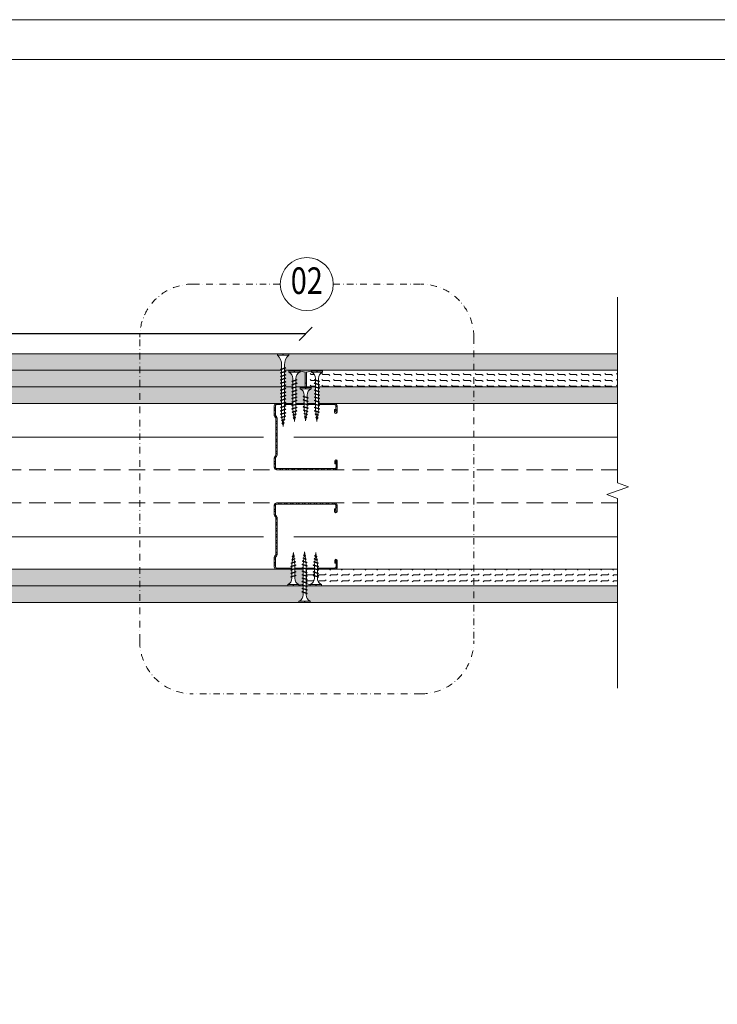
# Model space of a CAD drawing. Units: millimetres. Extents: x 0 to 18037, y 1191 to 8488.
# Drawn here: x 1074 to 1600, y 7130 to 7873 of the extents above; entities that cross this region are included whole.
import ezdxf
from ezdxf.enums import TextEntityAlignment as Align

# ---------------------------------------------------------------- set-up
doc = ezdxf.new("R2010")
doc.units = ezdxf.units.MM
doc.linetypes.add('DASHDOT2', pattern=[0.5, 0.25, -0.125, 0, -0.125])
doc.linetypes.add('DASHED2', pattern=[0.375, 0.25, -0.125])
doc.layers.get('0').update_dxf_attribs({"lineweight": 0})
for name, color, linetype, lineweight in [('ABS_AlçıLevha', 7, 'Continuous', 13), ('ABS_Derz Dolgu', 32, 'Continuous', 0), ('ABS_Dim', 141, 'Continuous', 0), ('ABS_Hatch_INTREME', 61, 'Continuous', 0), ('ABS_Insulation', 40, 'BATTING', 0), ('ABS_Kesik', 151, 'DASHED2', 5), ('ABS_Lejand', 7, 'Continuous', 0), ('ABS_Profil_C', 151, 'Continuous', 0), ('ABS_Sembol', 20, 'Continuous', 0), ('ABS_Sembol_2', 8, 'Continuous', 0), ('ABS_Vida', 251, 'Continuous', 0)]:
    doc.layers.add(name, color=color, linetype=linetype, lineweight=lineweight)
doc.styles.add('arial', font='arial.ttf')
doc.styles.add('century gothic', font='GOTHIC.TTF')
doc.styles.add('dim', font='simplex.shx', dxfattribs={"width": 0.7})
doc.linetypes.add('BATTING', pattern='A,0.00254,-2.54,[134,ltypeshp.shx,S=2.54,R=0,X=-2.54,Y=0],-5.08,[134,ltypeshp.shx,S=2.54,R=180,X=2.54,Y=0],-2.54', length=10.16254)
doc.dimstyles.new('1_5', dxfattribs={"dimtxt": 15, "dimasz": 10, "dimexe": 0, "dimexo": 0, "dimgap": 5, "dimtad": 0, "dimdec": 1, "dimlfac": 0.1, "dimzin": 11, "dimtxsty": 'dim', "dimblk": 'OBLIQUE', "dimcen": 0, "dimclrt": 256, "dimadec": 0, "dimazin": 0, "dimtfac": 1.25, "dimtdec": 1, "dimtix": 1, "dimtofl": 0, "dimtmove": 1, "dimatfit": 3, "dimldrblk": 'OBLIQUE', "dimfxl": 0, "dimfxlon": 1, "dimtolj": 1, "dimtzin": 0, "dimarcsym": 0})

# ---------------------------------------------------------------- blocks, each defined once
blk = doc.blocks.new('*U217')
at = {"layer": 'ABS_Hatch_INTREME'}
h = blk.add_hatch(dxfattribs=at)
h.set_pattern_fill('FLEX', color=256, scale=0.07, style=0)
h.set_pattern_definition([(0, (-31.943, 0), (0, 0.4445), [0.4445, -0.4445]), (45, (-31.4985, 0), (0, 0.4445), [0.111125, -0.406368, 0.111125, -0.628618])])
h.paths.add_polyline_path([(42.908, 1.25), (-19.817, 1.25), (-20.517, 1.1), (-20.517, 0), (43.608, 0), (43.608, 1.1)])
at = {"layer": 'ABS_AlçıLevha'}
blk.add_lwpolyline([(42.908, 1.25), (-19.817, 1.25), (-20.517, 1.1), (-20.517, 0), (43.608, 0), (43.608, 1.1)], close=True, dxfattribs=at)
blk = doc.blocks.new('DLS_Profil_DC50')
h = blk.add_hatch()
h.set_pattern_fill('STEEL', color=256, scale=0.1)
h.set_pattern_definition([(45, (-8.64336, -1.96185), (-0.224506, 0.224506), []), (45, (-8.64336, -1.8031), (-0.224506, 0.224506), [])])
edge = h.paths.add_edge_path()
edge.add_line((2.045, -4.43), (2.045, -4.52))
edge.add_line((2.045, -4.52), (1.845, -4.52))
edge.add_arc((1.845, -4.525), 0.005, 90, 270)
edge.add_line((1.845, -4.53), (2.325, -4.53))
edge.add_arc((2.325, -4.445), 0.085, 270, 360)
edge.add_line((2.41, -4.445), (2.41, -0.055))
edge.add_arc((2.325, -0.055), 0.085, 360, 450)
edge.add_line((2.325, 0.03), (1.617, 0.03))
edge.add_arc((1.617, -0.055), 0.085, 90, 135)
edge.add_line((1.557, 0.005), (1.51, -0.042))
edge.add_arc((1.394, 0.075), 0.165, 270, 315, ccw=False)
edge.add_line((1.394, -0.09), (-1.394, -0.09))
edge.add_arc((-1.394, 0.075), 0.165, 225, 270, ccw=False)
edge.add_line((-1.51, -0.042), (-1.557, 0.005))
edge.add_arc((-1.617, -0.055), 0.085, 45, 90)
edge.add_line((-1.617, 0.03), (-2.325, 0.03))
edge.add_arc((-2.325, -0.055), 0.085, 90, 180)
edge.add_line((-2.41, -0.055), (-2.41, -4.455))
edge.add_arc((-2.325, -4.455), 0.085, 180, 270)
edge.add_line((-2.325, -4.54), (-1.845, -4.54))
edge.add_arc((-1.845, -4.535), 0.005, 270, 450)
edge.add_line((-1.845, -4.53), (-2.045, -4.53))
edge.add_line((-2.045, -4.53), (-2.045, -4.44))
edge.add_line((-2.045, -4.44), (-1.845, -4.44))
edge.add_arc((-1.845, -4.535), 0.095, -90, 90, ccw=False)
edge.add_line((-1.845, -4.63), (-2.325, -4.63))
edge.add_arc((-2.325, -4.455), 0.175, 180, 270, ccw=False)
edge.add_line((-2.5, -4.455), (-2.5, -0.055))
edge.add_arc((-2.325, -0.055), 0.175, 90, 180, ccw=False)
edge.add_line((-2.325, 0.12), (-1.617, 0.12))
edge.add_arc((-1.617, -0.055), 0.175, 45, 90, ccw=False)
edge.add_line((-1.493, 0.069), (-1.447, 0.022))
edge.add_arc((-1.394, 0.075), 0.075, 225, 270)
edge.add_line((-1.394, 0), (1.394, 0))
edge.add_arc((1.394, 0.075), 0.075, 270, 315)
edge.add_line((1.447, 0.022), (1.493, 0.069))
edge.add_arc((1.617, -0.055), 0.175, 90, 135, ccw=False)
edge.add_line((1.617, 0.12), (2.325, 0.12))
edge.add_arc((2.325, -0.055), 0.175, 0, 90, ccw=False)
edge.add_line((2.5, -0.055), (2.5, -4.445))
edge.add_arc((2.325, -4.445), 0.175, -90, 0, ccw=False)
edge.add_line((2.325, -4.62), (1.845, -4.62))
edge.add_arc((1.845, -4.525), 0.095, 90, 270, ccw=False)
edge.add_line((1.845, -4.43), (2.045, -4.43))
blk.add_lwpolyline([(2.045, -4.43), (2.045, -4.52), (1.845, -4.52, 1), (1.845, -4.53), (2.325, -4.53, 0.414214), (2.41, -4.445), (2.41, -0.055, 0.414214), (2.325, 0.03), (1.617, 0.03, 0.198912), (1.557, 0.005), (1.51, -0.042, -0.198912), (1.394, -0.09), (-1.394, -0.09, -0.198912), (-1.51, -0.042), (-1.557, 0.005, 0.198912), (-1.617, 0.03), (-2.325, 0.03, 0.414214), (-2.41, -0.055), (-2.41, -4.455, 0.414214), (-2.325, -4.54), (-1.845, -4.54, 1), (-1.845, -4.53), (-2.045, -4.53), (-2.045, -4.44), (-1.845, -4.44, -1), (-1.845, -4.63), (-2.325, -4.63, -0.414214), (-2.5, -4.455), (-2.5, -0.055, -0.414214), (-2.325, 0.12), (-1.617, 0.12, -0.198912), (-1.493, 0.069), (-1.447, 0.022, 0.198912), (-1.394, 0), (1.394, 0, 0.198912), (1.447, 0.022), (1.493, 0.069, -0.198912), (1.617, 0.12), (2.325, 0.12, -0.414214), (2.5, -0.055), (2.5, -4.445, -0.414214), (2.325, -4.62), (1.845, -4.62, -1), (1.845, -4.43)], format="xyb", close=True)
blk = doc.blocks.new('_Oblique')
at = {"color": 0, "linetype": 'ByBlock', "lineweight": -2}
blk.add_line((-0.5, -0.5), (0.5, 0.5), dxfattribs=at)
blk = doc.blocks.new('*D6')
at = {"layer": 'ABS_Dim', "color": 0, "lineweight": -2, "transparency": 16777216}
for p, q in [((689.22, 7636.11), (973.68, 7636.11)), ((1289.22, 7636.11), (1004.75, 7636.11))]:
    blk.add_line(p, q, dxfattribs=at)
at = {"layer": 'Defpoints', "color": 0, "transparency": 16777216}
for p in [(1289.22, 7636.11), (689.22, 7606.68), (1289.22, 7606.68)]:
    blk.add_point(p, dxfattribs=at)
at = {"layer": 'ABS_Dim', "color": 0, "lineweight": -2, "transparency": 16777216, "xscale": 10, "yscale": 10, "zscale": 10, "rotation": 180}
blk.add_blockref('_Oblique', (689.22, 7636.11), dxfattribs=at)
at = {"layer": 'ABS_Dim', "color": 0, "lineweight": -2, "transparency": 16777216, "xscale": 10, "yscale": 10, "zscale": 10}
blk.add_blockref('_Oblique', (1289.22, 7636.11), dxfattribs=at)
at = {"layer": 'ABS_Dim', "transparency": 16777216, "insert": (989.22, 7636.11), "char_height": 15, "attachment_point": 5, "style": 'century gothic'}
blk.add_mtext('\\A1;60', dxfattribs=at)
blk = doc.blocks.new('*U205')
at = {"layer": 'ABS_Hatch_INTREME'}
h = blk.add_hatch(dxfattribs=at)
h.set_pattern_fill('FLEX', color=256, scale=0.07, style=0)
h.set_pattern_definition([(0, (6.52835, 0), (0, 0.4445), [0.4445, -0.4445]), (45, (6.97285, 0), (0, 0.4445), [0.111125, -0.406368, 0.111125, -0.628618])])
h.paths.add_polyline_path([(42.208, 1.25), (19.355, 1.25), (18.655, 1.1), (18.655, 0), (42.908, 0), (42.908, 1.1)])
at = {"layer": 'ABS_AlçıLevha'}
blk.add_lwpolyline([(42.208, 1.25), (19.355, 1.25), (18.655, 1.1), (18.655, 0), (42.908, 0), (42.908, 1.1)], close=True, dxfattribs=at)
blk = doc.blocks.new('*U40')
at = {"linetype": 'DASHDOT2', "ltscale": 20}
blk.add_lwpolyline([(20, 0), (86.03, 0, -0.414214), (126.03, -40), (126.03, -269.07, -0.414214), (86.03, -309.07), (-86.03, -309.07, -0.414214), (-126.03, -269.07), (-126.03, -40, -0.414214), (-86.03, 0), (-20, 0)], format="xyb", dxfattribs=at)
blk.add_circle((0, 0), 20)
at = {"style": 'arial', "width": 0.8}
blk.add_attdef('0', text='', height=20, dxfattribs=at).set_placement((0, 0), align=Align.MIDDLE)
blk = doc.blocks.new('*U196')
at = {"layer": 'ABS_Hatch_INTREME'}
h = blk.add_hatch(dxfattribs=at)
h.set_pattern_fill('FLEX', color=256, scale=0.07, style=0)
h.set_pattern_definition([(0, (1.60746, 0), (0, 0.4445), [0.4445, -0.4445]), (45, (2.05196, 0), (0, 0.4445), [0.111125, -0.406368, 0.111125, -0.628618])])
h.paths.add_polyline_path([(59.159, 1.25), (-3.216, 1.25), (-3.216, 0), (59.859, 0), (59.859, 1.1)])
at = {"layer": 'ABS_AlçıLevha'}
blk.add_lwpolyline([(59.159, 1.25), (-3.216, 1.25), (-3.216, 0), (59.859, 0), (59.859, 1.1)], close=True, dxfattribs=at)
blk = doc.blocks.new('DLS_Kesik')
blk.add_wipeout([(-16.82, 0), (23.72, 0), (23.72, -3.47), (-16.82, -3.47)])
blk.add_lwpolyline([(-16.82, 0), (-3.68, 0), (2.42, 0), (2.83, -1.13), (3.65, 1.13), (4.06, 0), (23.72, 0)])
blk = doc.blocks.new('*U219')
at = {"layer": 'ABS_Hatch_INTREME'}
h = blk.add_hatch(dxfattribs=at)
h.set_pattern_fill('FLEX', color=256, scale=0.07, style=0)
h.set_pattern_definition([(0, (-56.64665, 0), (0, 0.4445), [0.4445, -0.4445]), (45, (-56.20215, 0), (0, 0.4445), [0.111125, -0.406368, 0.111125, -0.628618])])
h.paths.add_polyline_path([(42.208, 1.25), (-43.82, 1.25), (-44.52, 1.1), (-44.52, 0), (42.908, 0), (42.908, 1.1)])
at = {"layer": 'ABS_AlçıLevha'}
blk.add_lwpolyline([(42.208, 1.25), (-43.82, 1.25), (-44.52, 1.1), (-44.52, 0), (42.908, 0), (42.908, 1.1)], close=True, dxfattribs=at)
blk = doc.blocks.new('*U163')
at = {"layer": 'ABS_Hatch_INTREME'}
h = blk.add_hatch(dxfattribs=at)
h.set_pattern_fill('FLEX', color=256, scale=0.07, style=0)
h.set_pattern_definition([(0, (26.16112, 0), (0, 0.4445), [0.4445, -0.4445]), (45, (26.60562, 0), (0, 0.4445), [0.111125, -0.406368, 0.111125, -0.628618])])
h.paths.add_polyline_path([(83.512, 1.25), (-3.016, 1.25), (-3.016, 0), (84.212, 0), (84.212, 1.1)])
at = {"layer": 'ABS_AlçıLevha'}
blk.add_lwpolyline([(83.512, 1.25), (-3.016, 1.25), (-3.016, 0), (84.212, 0), (84.212, 1.1)], close=True, dxfattribs=at)
blk = doc.blocks.new('DLS_DerzAlcı_DERZTEK_Ara')
at = {"layer": 'ABS_Derz Dolgu'}
h = blk.add_hatch(color=256, dxfattribs=at)
edge = h.paths.add_edge_path()
edge.add_line((-0.5, -1.5), (-7.5, 0))
edge.add_line((-7.5, 0), (7.5, 0))
edge.add_line((7.5, 0), (0.5, -1.5))
edge.add_line((0.5, -1.5), (0.5, -9.34))
edge.add_arc((0, -9.18), 0.525, 197.74779, 342.25221, ccw=False)
edge.add_line((-0.5, -9.34), (-0.5, -1.5))
blk.add_lwpolyline([(-0.5, -1.5), (-7.5, 0), (7.5, 0), (0.5, -1.5), (0.5, -9.34, -0.729911), (-0.5, -9.34)], format="xyb", close=True, dxfattribs=at)
blk = doc.blocks.new('*U221')
at = {"layer": 'ABS_Hatch_INTREME'}
h = blk.add_hatch(dxfattribs=at)
h.set_pattern_fill('FLEX', color=256, scale=0.07, style=0)
h.set_pattern_definition([(0, (-20.42693, 0), (0, 0.4445), [0.4445, -0.4445]), (45, (-19.98243, 0), (0, 0.4445), [0.111125, -0.406368, 0.111125, -0.628618])])
h.paths.add_polyline_path([(28.731, 1.25), (5.877, 1.25), (5.177, 1.1), (5.177, 0), (29.431, 0), (29.431, 1.1)])
at = {"layer": 'ABS_AlçıLevha'}
blk.add_lwpolyline([(28.731, 1.25), (5.877, 1.25), (5.177, 1.1), (5.177, 0), (29.431, 0), (29.431, 1.1)], close=True, dxfattribs=at)
blk = doc.blocks.new('*U252')
at = {"layer": 'ABS_Hatch_INTREME'}
h = blk.add_hatch(dxfattribs=at)
h.set_pattern_fill('FLEX', color=256, scale=0.07, style=0)
h.set_pattern_definition([(0, (-54.94665, 0), (0, 0.4445), [0.4445, -0.4445]), (45, (-54.50215, 0), (0, 0.4445), [0.111125, -0.406368, 0.111125, -0.628618])])
h.paths.add_polyline_path([(44.258, 1.25), (-44.17, 1.25), (-44.87, 1.1), (-44.87, 0), (44.958, 0), (44.958, 1.1)])
at = {"layer": 'ABS_AlçıLevha'}
blk.add_lwpolyline([(44.258, 1.25), (-44.17, 1.25), (-44.87, 1.1), (-44.87, 0), (44.958, 0), (44.958, 1.1)], close=True, dxfattribs=at)
blk = doc.blocks.new('DLS_Vida_Borazan_25')
blk.add_wipeout([(2.5, -0.425), (2.264, -0.454), (2.276, -0.488), (2.244, -0.52), (2.226, -0.488), (2.217, -0.46), (2.039, -0.483), (2.052, -0.521), (2.02, -0.553), (2.002, -0.521), (1.991, -0.489), (1.813, -0.511), (1.829, -0.558), (1.797, -0.59), (1.779, -0.558), (1.765, -0.517), (1.6, -0.537), (1.572, -0.537), (1.591, -0.594), (1.56, -0.625), (1.541, -0.594), (1.523, -0.537), (1.312, -0.537), (1.331, -0.594), (1.3, -0.625), (1.281, -0.594), (1.263, -0.537), (1.052, -0.537), (1.071, -0.594), (1.04, -0.625), (1.021, -0.594), (1.003, -0.537), (0.792, -0.537), (0.811, -0.594), (0.78, -0.625), (0.761, -0.594), (0.743, -0.537), (0.558, -0.537), (0.533, -0.538), (0.514, -0.539), (0.492, -0.542), (0.467, -0.546), (0.449, -0.55), (0.428, -0.555), (0.4, -0.564), (0.373, -0.573), (0.331, -0.591), (0.298, -0.612), (0.249, -0.646), (0.196, -0.695), (0.152, -0.75), (0.116, -0.815), (0.1, -0.85), (0, -0.85), (0, -0.439), (0.1, -0.439), (0.1, -0.411), (0, -0.411), (0, 0), (0.1, 0), (0.112, -0.031), (0.134, -0.073), (0.164, -0.116), (0.204, -0.164), (0.246, -0.201), (0.286, -0.231), (0.334, -0.26), (0.382, -0.281), (0.428, -0.296), (0.469, -0.306), (0.504, -0.311), (0.566, -0.313), (0.667, -0.313), (0.648, -0.257), (0.68, -0.225), (0.698, -0.257), (0.717, -0.313), (0.927, -0.313), (0.908, -0.257), (0.94, -0.225), (0.958, -0.257), (0.977, -0.313), (1.187, -0.313), (1.168, -0.257), (1.2, -0.225), (1.218, -0.257), (1.237, -0.313), (1.447, -0.313), (1.428, -0.257), (1.46, -0.225), (1.478, -0.257), (1.497, -0.313), (1.6, -0.313), (1.7, -0.325), (1.685, -0.278), (1.716, -0.246), (1.734, -0.278), (1.752, -0.332), (1.946, -0.356), (1.936, -0.325), (1.967, -0.293), (1.985, -0.325), (1.998, -0.362), (2.192, -0.386), (2.187, -0.372), (2.218, -0.34), (2.237, -0.372), (2.244, -0.393)])
for p, q in [((0, 0), (0.1, 0)), ((0.1, 0), (0.1, -0.85)), ((0, 0), (0, -0.411)), ((0, -0.411), (0.1, -0.411)), ((0, -0.439), (0, -0.85)), ((0, -0.439), (0.1, -0.439)), ((0.558, -0.313), (0.667, -0.313)), ((0.566, -0.313), (0.667, -0.313)), ((0.743, -0.537), (0.566, -0.537)), ((0.648, -0.257), (0.68, -0.225)), ((0.68, -0.225), (0.648, -0.257)), ((0.648, -0.257), (0.761, -0.594)), ((0.68, -0.225), (0.698, -0.257)), ((0.68, -0.225), (0.698, -0.257)), ((0.698, -0.257), (0.811, -0.594)), ((0.717, -0.313), (0.927, -0.313)), ((0.78, -0.625), (0.761, -0.594)), ((0.78, -0.625), (0.761, -0.594)), ((0.78, -0.625), (0.811, -0.594)), ((0.792, -0.537), (1.003, -0.537)), ((0.94, -0.225), (0.908, -0.257)), ((0.908, -0.257), (1.021, -0.594)), ((0.94, -0.225), (0.958, -0.257)), ((0.94, -0.225), (0.958, -0.257)), ((0.958, -0.257), (1.071, -0.594)), ((0.977, -0.313), (1.187, -0.313)), ((1.021, -0.594), (1.003, -0.537)), ((1.04, -0.625), (1.021, -0.594)), ((1.04, -0.625), (1.021, -0.594)), ((1.071, -0.594), (1.04, -0.625)), ((1.263, -0.537), (1.052, -0.537)), ((1.168, -0.257), (1.2, -0.225)), ((1.168, -0.257), (1.281, -0.594)), ((1.2, -0.225), (1.218, -0.257)), ((1.218, -0.257), (1.331, -0.594)), ((1.237, -0.313), (1.447, -0.313)), ((1.3, -0.625), (1.281, -0.594)), ((1.3, -0.625), (1.331, -0.594)), ((1.523, -0.537), (1.312, -0.537)), ((1.46, -0.225), (1.428, -0.257)), ((1.428, -0.257), (1.541, -0.594)), ((1.46, -0.225), (1.478, -0.257)), ((1.46, -0.225), (1.478, -0.257)), ((1.478, -0.257), (1.591, -0.594)), ((1.497, -0.313), (1.6, -0.313)), ((1.56, -0.625), (1.541, -0.594)), ((1.56, -0.625), (1.541, -0.594)), ((1.591, -0.594), (1.56, -0.625)), ((1.572, -0.537), (1.6, -0.537)), ((1.6, -0.313), (1.7, -0.325)), ((1.6, -0.313), (1.7, -0.325)), ((1.765, -0.517), (1.6, -0.537)), ((1.685, -0.278), (1.716, -0.246)), ((1.716, -0.246), (1.685, -0.278)), ((1.685, -0.278), (1.779, -0.558)), ((1.716, -0.246), (1.734, -0.278)), ((1.734, -0.278), (1.829, -0.558)), ((1.752, -0.332), (1.946, -0.356)), ((1.797, -0.59), (1.779, -0.558)), ((1.829, -0.558), (1.797, -0.59)), ((1.797, -0.59), (1.829, -0.558)), ((1.991, -0.489), (1.813, -0.511)), ((1.936, -0.325), (1.967, -0.293)), ((1.967, -0.293), (1.936, -0.325)), ((1.946, -0.356), (1.936, -0.325)), ((1.936, -0.325), (2.002, -0.521)), ((1.967, -0.293), (1.985, -0.325)), ((1.967, -0.293), (1.985, -0.325)), ((1.985, -0.325), (2.052, -0.521)), ((1.998, -0.362), (2.192, -0.386)), ((2.02, -0.553), (2.002, -0.521)), ((2.052, -0.521), (2.02, -0.553)), ((2.02, -0.553), (2.052, -0.521)), ((2.217, -0.46), (2.039, -0.483)), ((2.187, -0.372), (2.218, -0.34)), ((2.218, -0.34), (2.187, -0.372)), ((2.192, -0.386), (2.187, -0.372)), ((2.187, -0.372), (2.226, -0.488)), ((2.226, -0.488), (2.217, -0.46)), ((2.218, -0.34), (2.237, -0.372)), ((2.244, -0.52), (2.226, -0.488)), ((2.237, -0.372), (2.276, -0.488)), ((2.244, -0.393), (2.5, -0.425)), ((2.276, -0.488), (2.244, -0.52)), ((2.244, -0.52), (2.276, -0.488)), ((2.5, -0.425), (2.264, -0.454)), ((2.264, -0.454), (2.276, -0.488)), ((0, -0.85), (0.1, -0.85))]:
    blk.add_line(p, q)
for centre, start, end in [((0.558, 0.179), 201.38356, 270.93856), ((0.558, -1.029), 89.06073, 158.61644)]:
    blk.add_arc(centre, 0.492, start, end)
blk = doc.blocks.new('DLS_Vida_Borazan_38')
blk.add_wipeout([(0.1, 0), (0.126, -0.056), (0.178, -0.133), (0.25, -0.207), (0.321, -0.252), (0.385, -0.281), (0.437, -0.298), (0.499, -0.31), (0.571, -0.312), (0.743, -0.312), (0.761, -0.257), (0.78, -0.225), (0.811, -0.257), (0.792, -0.312), (1.003, -0.312), (1.021, -0.257), (1.04, -0.225), (1.071, -0.257), (1.052, -0.312), (1.263, -0.312), (1.281, -0.257), (1.3, -0.225), (1.331, -0.257), (1.331, -0.257), (1.312, -0.312), (1.523, -0.312), (1.541, -0.257), (1.56, -0.225), (1.591, -0.257), (1.572, -0.312), (1.783, -0.312), (1.801, -0.257), (1.82, -0.225), (1.851, -0.257), (1.832, -0.312), (2.043, -0.312), (2.061, -0.257), (2.08, -0.225), (2.111, -0.257), (2.092, -0.312), (2.303, -0.312), (2.321, -0.257), (2.34, -0.225), (2.371, -0.257), (2.352, -0.312), (2.563, -0.312), (2.581, -0.257), (2.6, -0.225), (2.631, -0.257), (2.612, -0.312), (2.823, -0.312), (2.841, -0.257), (2.86, -0.225), (2.891, -0.257), (2.872, -0.312), (2.9, -0.312), (3.065, -0.333), (3.079, -0.292), (3.097, -0.26), (3.129, -0.292), (3.113, -0.339), (3.291, -0.361), (3.302, -0.329), (3.32, -0.297), (3.352, -0.329), (3.339, -0.367), (3.517, -0.39), (3.526, -0.362), (3.544, -0.33), (3.576, -0.362), (3.564, -0.396), (3.8, -0.425), (3.544, -0.457), (3.537, -0.478), (3.518, -0.51), (3.487, -0.478), (3.492, -0.464), (3.298, -0.488), (3.285, -0.525), (3.267, -0.557), (3.236, -0.525), (3.246, -0.494), (3.052, -0.518), (3.034, -0.572), (3.016, -0.604), (2.985, -0.572), (3, -0.525), (2.9, -0.537), (2.797, -0.537), (2.778, -0.594), (2.76, -0.625), (2.728, -0.594), (2.747, -0.537), (2.537, -0.537), (2.518, -0.594), (2.5, -0.625), (2.468, -0.594), (2.487, -0.537), (2.277, -0.537), (2.258, -0.594), (2.24, -0.625), (2.208, -0.594), (2.227, -0.537), (2.017, -0.537), (1.998, -0.594), (1.98, -0.625), (1.948, -0.594), (1.967, -0.537), (1.757, -0.537), (1.738, -0.594), (1.72, -0.625), (1.688, -0.594), (1.707, -0.537), (1.497, -0.537), (1.478, -0.594), (1.46, -0.625), (1.428, -0.594), (1.447, -0.537), (1.237, -0.537), (1.218, -0.594), (1.2, -0.625), (1.168, -0.594), (1.187, -0.537), (0.977, -0.537), (0.958, -0.594), (0.94, -0.625), (0.908, -0.594), (0.927, -0.537), (0.717, -0.537), (0.698, -0.594), (0.68, -0.625), (0.648, -0.594), (0.667, -0.537), (0.57, -0.537), (0.512, -0.539), (0.44, -0.553), (0.375, -0.574), (0.316, -0.601), (0.258, -0.639), (0.216, -0.676), (0.174, -0.719), (0.133, -0.783), (0.1, -0.85), (0, -0.85), (0, -0.439), (0.1, -0.439), (0.1, -0.411), (0, -0.411), (0, 0)])
for p, q in [((0, -0.411), (0, 0)), ((0, 0), (0.1, 0)), ((0.1, -0.411), (0, -0.411)), ((0, -0.439), (0.1, -0.439)), ((0, -0.85), (0, -0.439)), ((0.1, -0.85), (0.1, 0)), ((0.571, -0.312), (0.743, -0.312)), ((0.648, -0.594), (0.761, -0.257)), ((0.68, -0.625), (0.648, -0.594)), ((0.68, -0.625), (0.698, -0.594)), ((0.698, -0.594), (0.811, -0.257)), ((0.78, -0.225), (0.761, -0.257)), ((0.78, -0.225), (0.811, -0.257)), ((0.792, -0.312), (1.003, -0.312)), ((0.908, -0.594), (1.021, -0.257)), ((0.94, -0.625), (0.908, -0.594)), ((0.94, -0.625), (0.958, -0.594)), ((0.958, -0.594), (1.071, -0.257)), ((1.04, -0.225), (1.021, -0.257)), ((1.04, -0.225), (1.071, -0.257)), ((1.052, -0.312), (1.263, -0.312)), ((1.168, -0.594), (1.281, -0.257)), ((1.2, -0.625), (1.168, -0.594)), ((1.2, -0.625), (1.218, -0.594)), ((1.218, -0.594), (1.331, -0.257)), ((1.3, -0.225), (1.281, -0.257)), ((1.3, -0.225), (1.331, -0.257)), ((1.312, -0.312), (1.523, -0.312)), ((1.428, -0.594), (1.541, -0.257)), ((1.46, -0.625), (1.428, -0.594)), ((1.46, -0.625), (1.478, -0.594)), ((1.478, -0.594), (1.591, -0.257)), ((1.56, -0.225), (1.541, -0.257)), ((1.56, -0.225), (1.591, -0.257)), ((1.572, -0.312), (1.783, -0.312)), ((1.688, -0.594), (1.801, -0.257)), ((1.72, -0.625), (1.688, -0.594)), ((1.72, -0.625), (1.738, -0.594)), ((1.738, -0.594), (1.851, -0.257)), ((1.82, -0.225), (1.801, -0.257)), ((1.82, -0.225), (1.851, -0.257)), ((1.832, -0.312), (2.043, -0.312)), ((1.948, -0.594), (2.061, -0.257)), ((1.98, -0.625), (1.948, -0.594)), ((1.98, -0.625), (1.998, -0.594)), ((1.998, -0.594), (2.111, -0.257)), ((2.08, -0.225), (2.061, -0.257)), ((2.08, -0.225), (2.111, -0.257)), ((2.092, -0.312), (2.303, -0.312)), ((2.208, -0.594), (2.321, -0.257)), ((2.24, -0.625), (2.208, -0.594)), ((2.24, -0.625), (2.258, -0.594)), ((2.258, -0.594), (2.371, -0.257)), ((2.34, -0.225), (2.321, -0.257)), ((2.34, -0.225), (2.371, -0.257)), ((2.352, -0.312), (2.563, -0.312)), ((2.468, -0.594), (2.581, -0.257)), ((2.5, -0.625), (2.468, -0.594)), ((2.5, -0.625), (2.518, -0.594)), ((2.518, -0.594), (2.631, -0.257)), ((2.6, -0.225), (2.581, -0.257)), ((2.6, -0.225), (2.631, -0.257)), ((2.612, -0.312), (2.823, -0.312)), ((2.728, -0.594), (2.841, -0.257)), ((2.76, -0.625), (2.728, -0.594)), ((2.76, -0.625), (2.778, -0.594)), ((2.778, -0.594), (2.891, -0.257)), ((2.86, -0.225), (2.841, -0.257)), ((2.86, -0.225), (2.891, -0.257)), ((2.872, -0.312), (2.9, -0.312)), ((3.065, -0.333), (2.9, -0.312)), ((2.9, -0.537), (3, -0.525)), ((2.985, -0.572), (3.079, -0.292)), ((3.016, -0.604), (2.985, -0.572)), ((3.016, -0.604), (3.034, -0.572)), ((3.034, -0.572), (3.129, -0.292)), ((3.052, -0.518), (3.246, -0.494)), ((3.097, -0.26), (3.079, -0.292)), ((3.097, -0.26), (3.129, -0.292)), ((3.291, -0.361), (3.113, -0.339)), ((3.236, -0.525), (3.302, -0.329)), ((3.267, -0.557), (3.236, -0.525)), ((3.267, -0.557), (3.285, -0.525)), ((3.285, -0.525), (3.352, -0.329)), ((3.298, -0.488), (3.492, -0.464)), ((3.32, -0.297), (3.302, -0.329)), ((3.32, -0.297), (3.352, -0.329)), ((3.517, -0.39), (3.339, -0.367)), ((3.487, -0.478), (3.526, -0.362)), ((3.518, -0.51), (3.487, -0.478)), ((3.518, -0.51), (3.537, -0.478)), ((3.544, -0.33), (3.526, -0.362)), ((3.537, -0.478), (3.576, -0.362)), ((3.544, -0.33), (3.576, -0.362)), ((3.544, -0.457), (3.8, -0.425)), ((3.8, -0.425), (3.564, -0.396)), ((0, -0.85), (0.1, -0.85))]:
    blk.add_line(p, q)
for points in [[(0.57, -0.537), (0.667, -0.537)], [(0.717, -0.537), (0.927, -0.537)], [(0.977, -0.537), (1.187, -0.537)], [(1.237, -0.537), (1.447, -0.537)], [(1.497, -0.537), (1.707, -0.537)], [(1.757, -0.537), (1.967, -0.537)], [(2.017, -0.537), (2.227, -0.537)], [(2.277, -0.537), (2.487, -0.537)], [(2.537, -0.537), (2.747, -0.537)], [(2.797, -0.537), (2.9, -0.537)]]:
    blk.add_lwpolyline(points)
for centre, radius, start, end in [((0.561, 0.183), 0.496, 201.67215, 271.22784), ((0.56, -1.032), 0.495, 88.84008, 158.39555)]:
    blk.add_arc(centre, radius, start, end)
blk = doc.blocks.new('DLS_Vida_Borazan_55')
blk.add_wipeout([(0.847, -0.313), (1.067, -0.313), (1.048, -0.257), (1.08, -0.225), (1.098, -0.257), (1.117, -0.313), (1.327, -0.313), (1.308, -0.257), (1.34, -0.225), (1.358, -0.257), (1.377, -0.313), (1.587, -0.313), (1.568, -0.257), (1.6, -0.225), (1.618, -0.257), (1.637, -0.313), (1.847, -0.313), (1.828, -0.257), (1.86, -0.225), (1.878, -0.257), (1.897, -0.313), (2.107, -0.313), (2.088, -0.257), (2.12, -0.225), (2.138, -0.257), (2.157, -0.313), (2.367, -0.313), (2.348, -0.257), (2.38, -0.225), (2.398, -0.257), (2.417, -0.313), (2.627, -0.313), (2.608, -0.257), (2.64, -0.225), (2.658, -0.257), (2.677, -0.313), (2.887, -0.313), (2.868, -0.257), (2.9, -0.225), (2.918, -0.257), (2.937, -0.313), (3.147, -0.313), (3.128, -0.257), (3.16, -0.225), (3.178, -0.257), (3.196, -0.313), (3.407, -0.313), (3.388, -0.257), (3.42, -0.225), (3.438, -0.257), (3.457, -0.313), (3.667, -0.313), (3.648, -0.257), (3.68, -0.225), (3.698, -0.257), (3.717, -0.313), (3.927, -0.313), (3.908, -0.257), (3.94, -0.225), (3.958, -0.257), (3.977, -0.313), (4.187, -0.313), (4.168, -0.257), (4.2, -0.225), (4.218, -0.257), (4.237, -0.313), (4.447, -0.313), (4.428, -0.257), (4.46, -0.225), (4.478, -0.257), (4.497, -0.313), (4.6, -0.313), (4.7, -0.325), (4.685, -0.278), (4.716, -0.246), (4.734, -0.278), (4.752, -0.332), (4.946, -0.356), (4.936, -0.325), (4.967, -0.293), (4.985, -0.325), (4.998, -0.362), (5.192, -0.386), (5.187, -0.372), (5.218, -0.34), (5.237, -0.372), (5.244, -0.393), (5.5, -0.425), (5.264, -0.454), (5.276, -0.488), (5.244, -0.52), (5.226, -0.488), (5.217, -0.46), (5.039, -0.483), (5.052, -0.521), (5.02, -0.553), (5.002, -0.521), (4.991, -0.489), (4.813, -0.511), (4.829, -0.558), (4.797, -0.59), (4.779, -0.558), (4.765, -0.517), (4.6, -0.538), (4.572, -0.538), (4.591, -0.594), (4.56, -0.625), (4.541, -0.594), (4.523, -0.538), (4.312, -0.538), (4.331, -0.594), (4.3, -0.625), (4.281, -0.594), (4.263, -0.538), (4.052, -0.538), (4.071, -0.594), (4.04, -0.625), (4.021, -0.594), (4.003, -0.538), (3.792, -0.538), (3.811, -0.594), (3.78, -0.625), (3.761, -0.594), (3.743, -0.538), (3.532, -0.538), (3.551, -0.594), (3.52, -0.625), (3.501, -0.594), (3.483, -0.538), (3.271, -0.538), (3.291, -0.594), (3.26, -0.625), (3.241, -0.594), (3.223, -0.538), (3.012, -0.538), (3.031, -0.594), (3, -0.625), (2.981, -0.594), (2.963, -0.538), (2.751, -0.538), (2.771, -0.594), (2.74, -0.625), (2.721, -0.594), (2.703, -0.538), (2.492, -0.538), (2.511, -0.594), (2.48, -0.625), (2.461, -0.594), (2.443, -0.538), (2.232, -0.538), (2.251, -0.594), (2.22, -0.625), (2.201, -0.594), (2.183, -0.538), (1.972, -0.538), (1.991, -0.594), (1.96, -0.625), (1.941, -0.594), (1.923, -0.538), (1.712, -0.538), (1.731, -0.594), (1.7, -0.625), (1.681, -0.594), (1.663, -0.538), (1.452, -0.538), (1.471, -0.594), (1.44, -0.625), (1.421, -0.594), (1.403, -0.538), (1.192, -0.538), (1.211, -0.594), (1.18, -0.625), (1.161, -0.594), (1.143, -0.538), (0.847, -0.538), (0.741, -0.543), (0.634, -0.559), (0.521, -0.587), (0.429, -0.625), (0.301, -0.688), (0.207, -0.751), (0.1, -0.85), (0, -0.85), (0, -0.439), (0.1, -0.439), (0.1, -0.411), (0, -0.411), (0, 0), (0.1, 0), (0.159, -0.059), (0.275, -0.147), (0.413, -0.224), (0.525, -0.264), (0.649, -0.296), (0.76, -0.31)])
for p, q in [((0, 0), (0, -0.411)), ((0, 0), (0.1, 0)), ((0.1, -0.411), (0, -0.411)), ((0.1, -0.439), (0, -0.439)), ((0, -0.439), (0, -0.85)), ((0.1, 0), (0.1, -0.85)), ((0.847, -0.313), (1.067, -0.313)), ((0.847, -0.313), (1.067, -0.313)), ((0.847, -0.538), (1.143, -0.538)), ((1.08, -0.225), (1.048, -0.257)), ((1.048, -0.257), (1.161, -0.594)), ((1.08, -0.225), (1.098, -0.257)), ((1.098, -0.257), (1.211, -0.594)), ((1.117, -0.313), (1.327, -0.313)), ((1.117, -0.313), (1.327, -0.313)), ((1.18, -0.625), (1.161, -0.594)), ((1.18, -0.625), (1.211, -0.594)), ((1.192, -0.538), (1.403, -0.538)), ((1.34, -0.225), (1.308, -0.257)), ((1.308, -0.257), (1.421, -0.594)), ((1.34, -0.225), (1.358, -0.257)), ((1.358, -0.257), (1.471, -0.594)), ((1.377, -0.313), (1.587, -0.313)), ((1.44, -0.625), (1.421, -0.594)), ((1.44, -0.625), (1.471, -0.594)), ((1.452, -0.538), (1.663, -0.538)), ((1.6, -0.225), (1.568, -0.257)), ((1.568, -0.257), (1.681, -0.594)), ((1.6, -0.225), (1.618, -0.257)), ((1.618, -0.257), (1.731, -0.594)), ((1.637, -0.313), (1.847, -0.313)), ((1.7, -0.625), (1.681, -0.594)), ((1.7, -0.625), (1.731, -0.594)), ((1.712, -0.538), (1.923, -0.538)), ((1.86, -0.225), (1.828, -0.257)), ((1.828, -0.257), (1.941, -0.594)), ((1.86, -0.225), (1.878, -0.257)), ((1.878, -0.257), (1.991, -0.594)), ((1.897, -0.313), (2.107, -0.313)), ((1.96, -0.625), (1.941, -0.594)), ((1.96, -0.625), (1.991, -0.594)), ((1.972, -0.538), (2.183, -0.538)), ((2.12, -0.225), (2.088, -0.257)), ((2.088, -0.257), (2.201, -0.594)), ((2.12, -0.225), (2.138, -0.257)), ((2.138, -0.257), (2.251, -0.594)), ((2.157, -0.313), (2.367, -0.313)), ((2.22, -0.625), (2.201, -0.594)), ((2.22, -0.625), (2.251, -0.594)), ((2.232, -0.538), (2.443, -0.538)), ((2.38, -0.225), (2.348, -0.257)), ((2.348, -0.257), (2.461, -0.594)), ((2.38, -0.225), (2.398, -0.257)), ((2.398, -0.257), (2.511, -0.594)), ((2.417, -0.313), (2.627, -0.313)), ((2.48, -0.625), (2.461, -0.594)), ((2.48, -0.625), (2.511, -0.594)), ((2.492, -0.538), (2.703, -0.538)), ((2.64, -0.225), (2.608, -0.257)), ((2.608, -0.257), (2.721, -0.594)), ((2.64, -0.225), (2.658, -0.257)), ((2.658, -0.257), (2.771, -0.594)), ((2.677, -0.313), (2.887, -0.313)), ((2.74, -0.625), (2.721, -0.594)), ((2.74, -0.625), (2.771, -0.594)), ((2.751, -0.538), (2.963, -0.538)), ((2.9, -0.225), (2.868, -0.257)), ((2.868, -0.257), (2.981, -0.594)), ((2.9, -0.225), (2.918, -0.257)), ((2.918, -0.257), (3.031, -0.594)), ((2.937, -0.313), (3.147, -0.313)), ((3, -0.625), (2.981, -0.594)), ((3, -0.625), (3.031, -0.594)), ((3.012, -0.538), (3.223, -0.538)), ((3.16, -0.225), (3.128, -0.257)), ((3.128, -0.257), (3.241, -0.594)), ((3.16, -0.225), (3.178, -0.257)), ((3.178, -0.257), (3.291, -0.594)), ((3.196, -0.313), (3.407, -0.313)), ((3.26, -0.625), (3.241, -0.594)), ((3.26, -0.625), (3.291, -0.594)), ((3.271, -0.538), (3.483, -0.538)), ((3.42, -0.225), (3.388, -0.257)), ((3.388, -0.257), (3.501, -0.594)), ((3.42, -0.225), (3.438, -0.257)), ((3.438, -0.257), (3.551, -0.594)), ((3.457, -0.313), (3.667, -0.313)), ((3.52, -0.625), (3.501, -0.594)), ((3.52, -0.625), (3.551, -0.594)), ((3.532, -0.538), (3.743, -0.538)), ((3.68, -0.225), (3.648, -0.257)), ((3.648, -0.257), (3.761, -0.594)), ((3.68, -0.225), (3.698, -0.257)), ((3.698, -0.257), (3.811, -0.594)), ((3.717, -0.313), (3.927, -0.313)), ((3.78, -0.625), (3.761, -0.594)), ((3.78, -0.625), (3.811, -0.594)), ((3.792, -0.538), (4.003, -0.538)), ((3.94, -0.225), (3.908, -0.257)), ((3.908, -0.257), (4.021, -0.594)), ((3.94, -0.225), (3.958, -0.257)), ((3.958, -0.257), (4.071, -0.594)), ((3.977, -0.313), (4.187, -0.313)), ((4.04, -0.625), (4.021, -0.594)), ((4.04, -0.625), (4.071, -0.594)), ((4.052, -0.538), (4.263, -0.538)), ((4.2, -0.225), (4.168, -0.257)), ((4.168, -0.257), (4.281, -0.594)), ((4.2, -0.225), (4.218, -0.257)), ((4.218, -0.257), (4.331, -0.594)), ((4.237, -0.313), (4.447, -0.313)), ((4.3, -0.625), (4.281, -0.594)), ((4.3, -0.625), (4.331, -0.594)), ((4.312, -0.538), (4.523, -0.538)), ((4.46, -0.225), (4.428, -0.257)), ((4.428, -0.257), (4.541, -0.594)), ((4.46, -0.225), (4.478, -0.257)), ((4.478, -0.257), (4.591, -0.594)), ((4.497, -0.313), (4.6, -0.313)), ((4.56, -0.625), (4.541, -0.594)), ((4.56, -0.625), (4.591, -0.594)), ((4.572, -0.538), (4.6, -0.538)), ((4.6, -0.313), (4.7, -0.325)), ((4.765, -0.517), (4.6, -0.538)), ((4.716, -0.246), (4.685, -0.278)), ((4.685, -0.278), (4.779, -0.558)), ((4.716, -0.246), (4.734, -0.278)), ((4.734, -0.278), (4.829, -0.558)), ((4.752, -0.332), (4.946, -0.356)), ((4.797, -0.59), (4.779, -0.558)), ((4.797, -0.59), (4.829, -0.558)), ((4.991, -0.489), (4.813, -0.511)), ((4.967, -0.293), (4.936, -0.325)), ((4.936, -0.325), (5.002, -0.521)), ((4.967, -0.293), (4.985, -0.325)), ((4.985, -0.325), (5.052, -0.521)), ((4.998, -0.362), (5.192, -0.386)), ((5.02, -0.553), (5.002, -0.521)), ((5.02, -0.553), (5.052, -0.521)), ((5.217, -0.46), (5.039, -0.483)), ((5.218, -0.34), (5.187, -0.372)), ((5.187, -0.372), (5.226, -0.488)), ((5.218, -0.34), (5.237, -0.372)), ((5.244, -0.52), (5.226, -0.488)), ((5.237, -0.372), (5.276, -0.488)), ((5.244, -0.393), (5.5, -0.425)), ((5.244, -0.52), (5.276, -0.488)), ((5.5, -0.425), (5.264, -0.454)), ((0, -0.85), (0.1, -0.85))]:
    blk.add_line(p, q)
for centre, start, end in [((0.837, 0.713), 224.04996, 270.55888), ((0.837, -1.563), 89.4411, 135.95004)]:
    blk.add_arc(centre, 1.026, start, end)
blk = doc.blocks.new('DLS_Vida_Borazan_45')
at = {"layer": 'ABS_Vida', "xscale": 10, "yscale": 10, "zscale": 10}
blk.add_blockref('DLS_Vida_Borazan_55', (0, 0), dxfattribs=at)

msp = doc.modelspace()

# ---------------------------------------------------------------- linework, layer by layer
at = {"layer": 'ABS_Insulation', "ltscale": 2.3}
for p, q in [((1257.33, 7558.08), (672.15, 7558.08)), ((1531.51, 7558.08), (1280.27, 7558.08)), ((1257.33, 7483.08), (791.11, 7483.08)), ((1531.51, 7483.08), (1280.27, 7483.08))]:
    msp.add_line(p, q, dxfattribs=at)
at = {"layer": 'ABS_Kesik', "ltscale": 50}
for p, q in [((1524.54, 7583.58), (665.52, 7583.58)), ((1524.54, 7533.58), (665.52, 7533.58)), ((1524.54, 7508.58), (667.62, 7508.58)), ((1524.54, 7458.58), (667.62, 7458.58))]:
    msp.add_line(p, q, dxfattribs=at)
at = {"layer": 'ABS_Lejand'}
for points in [[(0, 6387.97), (0, 7872.97), (2100, 7872.97), (2100, 6387.97)], [(30, 6417.97), (30, 7842.97), (2070, 7842.97), (2070, 6417.97)]]:
    msp.add_lwpolyline(points, close=True, dxfattribs=at)

# ---------------------------------------------------------------- block references
at = {"yscale": 10, "zscale": 10}
for name, p, xscale in [('*U252', (1083.6, 7608.58), -10), ('*U217', (1083.6, 7596.08), -10), ('*U221', (1584.08, 7596.08), -10), ('*U163', (690.18, 7583.58), 10)]:
    msp.add_blockref(name, p, dxfattribs=dict(at, xscale=xscale))
at = {"yscale": 10, "zscale": 10, "rotation": 180}
for name, p, xscale in [('*U196', (690.18, 7458.58), -10), ('*U205', (1718.85, 7458.58), 10), ('*U219', (1103.22, 7446.08), -10)]:
    msp.add_blockref(name, p, dxfattribs=dict(at, xscale=xscale))
at = {"xscale": -1, "rotation": 180}
msp.add_blockref('DLS_DerzAlcı_DERZTEK_Ara', (1289.27, 7446.08), dxfattribs=at)
at = {"layer": 'ABS_Profil_C', "xscale": 10, "yscale": 10, "zscale": 10, "rotation": 90}
for p in [(1266.72, 7558.58), (1266.72, 7483.58)]:
    msp.add_blockref('DLS_Profil_DC50', p, dxfattribs=at)
at = {"layer": 'ABS_Sembol'}
msp.add_blockref('*U40', (1290.08, 7673.6), dxfattribs=at).add_auto_attribs({'0': '02'})

# ---------------------------------------------------------------- dimensions: what is measured, and where the dimension line sits
at = {"layer": 'ABS_Dim'}
dim = msp.add_linear_dim(base=(1289.22, 7636.11), p1=(689.22, 7606.68), p2=(1289.22, 7606.68), dimstyle='1_5', override={"dimtxsty": 'century gothic'}, dxfattribs=at)
dim.commit()
dim.dimension.update_dxf_attribs({"geometry": '*D6', "text_midpoint": (989.22, 7636.11)})

# ---------------------------------------------------------------- next in the draw order: block references
at = {"layer": 'ABS_Sembol_2', "xscale": -7.278336000000001, "yscale": 7.278336000000001, "zscale": 7.278336000000001, "rotation": 90}
msp.add_blockref('DLS_Kesik', (1524.54, 7541.4), dxfattribs=at)
at = {"layer": 'ABS_Vida', "rotation": 270}
msp.add_blockref('DLS_Vida_Borazan_45', (1276.47, 7621.08), dxfattribs=at)
at = {"layer": 'ABS_Vida', "yscale": 10, "zscale": 10}
for p, xscale, rotation in [((1284.97, 7595.58), -10, 90), ((1275.69, 7446.08), 10, 90), ((1301.19, 7446.08), -10, 270)]:
    msp.add_blockref('DLS_Vida_Borazan_25', p, dxfattribs=dict(at, xscale=xscale, rotation=rotation))

# ---------------------------------------------------------------- next in the draw order: block references
for p, xscale, rotation in [((1276.47, 7608.08), -10, 90), ((1301.97, 7608.08), 10, 270), ((1284.19, 7433.58), 10, 90)]:
    msp.add_blockref('DLS_Vida_Borazan_38', p, dxfattribs=dict(at, xscale=xscale, rotation=rotation))

# ---------------------------------------------------------------- next in the draw order: block references
msp.add_blockref('DLS_DerzAlcı_DERZTEK_Ara', (1289.27, 7608.58))

doc.saveas('drawing.dxf')
